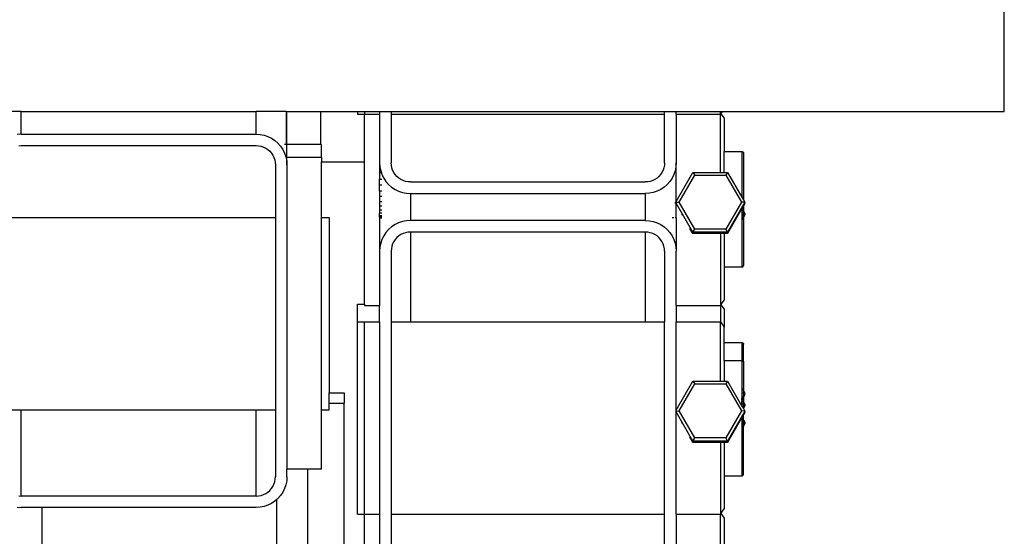
# Model space of a CAD drawing. Units: millimetres. Extents: x -3813 to 44167, y 13855 to 49910.
# Drawn here: x 41124 to 43681, y 23025 to 24366 of the extents above; entities that cross this region are included whole.
import ezdxf

# ---------------------------------------------------------------- set-up
doc = ezdxf.new("R2010")
doc.units = ezdxf.units.MM
doc.layers.add('Edges', color=7, linetype='Continuous')

# ---------------------------------------------------------------- blocks, each defined once
blk = doc.blocks.new('genie scissor lift fr')
at = {"layer": 'Edges'}
for p, q in [((3546.8, -941.9), (3546.8, -91.9)), ((994, -941.9), (914.6, -941.9)), ((994, -1000.9), (994, -941.9)), ((994, -941.9), (1604, -941.9)), ((1604, -1000.9), (1604, -941.9)), ((1682, -941.9), (1604, -941.9)), ((1682, -941.9), (1684, -941.9)), ((1682, -941.9), (1682, -1027.6)), ((1684, -1027.6), (1684, -941.9)), ((1684, -941.9), (1772, -941.9)), ((1772, -941.9), (1867, -941.9)), ((1772, -1027.6), (1772, -941.9)), ((1867, -941.9), (1867, -949.3)), ((1867, -941.9), (1885.5, -941.9)), ((1885.5, -941.9), (1885.5, -949.2)), ((1885.5, -941.9), (1924.6, -941.9)), ((1924.6, -941.9), (1924.6, -949.2)), ((1924.6, -941.9), (1954.6, -941.9)), ((1954.6, -941.9), (1954.6, -949.2)), ((1954.6, -941.9), (2664.6, -941.9)), ((2664.6, -949.2), (2664.6, -941.9)), ((2664.6, -941.9), (2694.6, -941.9)), ((2694.6, -949.2), (2694.6, -941.9)), ((2694.6, -941.9), (2809.6, -941.9)), ((2809.6, -949.2), (2809.6, -941.9)), ((2809.6, -941.9), (2815.1, -941.9)), ((2810.7, -947.8), (2815.1, -941.9)), ((2815.1, -941.9), (3546.8, -941.9)), ((1867, -949.3), (1885.5, -949.3)), ((1885.5, -949.2), (1924.6, -949.2)), ((1885.5, -949.3), (1924.6, -949.3)), ((1885.5, -1073), (1885.5, -949.3)), ((1924.6, -949.2), (1924.6, -949.3)), ((1924.6, -949.3), (1924.6, -1075.2)), ((1954.6, -949.2), (2664.6, -949.2)), ((1954.6, -949.2), (1954.6, -949.3)), ((1954.6, -949.3), (2664.6, -949.3)), ((1954.6, -949.3), (1954.6, -1075.2)), ((2664.6, -949.2), (2664.6, -949.3)), ((2664.6, -1075.2), (2664.6, -949.3)), ((2694.6, -949.2), (2809.6, -949.2)), ((2694.6, -949.2), (2694.6, -1075.2)), ((2809.6, -949.2), (2810.7, -947.8)), ((2809.6, -1100.1), (2809.6, -949.2)), ((2810.7, -947.8), (2819.6, -959.8)), ((2819.6, -959.8), (2819.6, -1046.2)), ((994, -1000.9), (983.6, -1001.5)), ((994, -1000.9), (1604, -1000.9)), ((1604, -1000.9), (1614.5, -1001.5)), ((1614.5, -1001.5), (1624.7, -1003.6)), ((1624.7, -1003.6), (1634.6, -1006.9)), ((1634.6, -1006.9), (1644, -1011.6)), ((1644, -1011.6), (1652.7, -1017.4)), ((1652.7, -1017.4), (1660.6, -1024.3)), ((987.5, -1031.3), (994, -1030.8)), ((994, -1030.8), (1604, -1030.8)), ((1604, -1030.8), (1610.5, -1031.3)), ((1610.5, -1031.3), (1617, -1032.5)), ((1617, -1032.5), (1623.2, -1034.6)), ((1623.2, -1034.6), (1629, -1037.5)), ((1629, -1037.5), (1634.5, -1041.2)), ((1634.5, -1041.2), (1639.4, -1045.5)), ((1639.4, -1045.5), (1643.7, -1050.4)), ((1660.6, -1024.3), (1667.5, -1032.1)), ((1667.5, -1032.1), (1673.3, -1040.8)), ((1673.3, -1040.8), (1677.9, -1050.2)), ((1682, -1027.6), (1677.9, -1027.6)), ((1683.3, -1027.6), (1682, -1027.6)), ((1684, -1061.2), (1684, -1027.6)), ((1772, -1027.6), (1684, -1027.6)), ((1774, -1027.6), (1772, -1027.6)), ((1774, -1061.2), (1774, -1027.6)), ((2819.6, -1046.2), (2865.6, -1046.2)), ((2819.6, -1100.1), (2819.6, -1046.2)), ((2865.6, -1046.2), (2866.1, -1046.3)), ((2865.6, -1046.2), (2865.6, -1164.6)), ((2866.1, -1046.3), (2866.6, -1046.4)), ((2866.6, -1046.4), (2867.1, -1046.6)), ((2867.1, -1046.6), (2867.5, -1046.8)), ((2867.5, -1046.8), (2868, -1047.1)), ((2868, -1047.1), (2868.3, -1047.5)), ((2868.3, -1047.5), (2868.7, -1047.9)), ((2868.7, -1047.9), (2869, -1048.3)), ((1643.7, -1050.4), (1647.3, -1055.8)), ((1647.3, -1055.8), (1650.2, -1061.7)), ((1650.2, -1061.7), (1652.3, -1067.9)), ((1652.3, -1067.9), (1653.6, -1074.3)), ((1677.9, -1050.2), (1681.3, -1060.1)), ((1681.3, -1060.1), (1683.3, -1070.4)), ((1683.3, -1070.4), (1684, -1080.8)), ((1774, -1061.2), (1684, -1061.2)), ((1684, -1080.8), (1684, -1061.2)), ((1774, -1061.2), (1774, -1073)), ((1774, -1073), (1885.5, -1073)), ((1774, -1217.1), (1774, -1073)), ((1885.5, -1442.1), (1885.5, -1073)), ((2869, -1048.3), (2869.2, -1048.7)), ((2869.2, -1048.7), (2869.4, -1049.2)), ((2869.4, -1049.2), (2869.5, -1049.7)), ((2869.5, -1049.7), (2869.6, -1050.2)), ((2869.6, -1050.2), (2869.6, -1171.6)), ((1653.6, -1074.3), (1654, -1080.8)), ((1654, -1080.8), (1654, -1217.1)), ((1684, -1080.8), (1684, -1870.4)), ((1924.6, -1075.2), (1925.3, -1085.6)), ((1924.6, -1075.2), (1924.6, -1085.6)), ((1924.6, -1085.6), (1925.3, -1085.6)), ((1924.6, -1085.6), (1924.6, -1101.7)), ((1925.3, -1085.6), (1927.4, -1095.8)), ((1925.3, -1085.6), (1925.3, -1085.6)), ((1927.4, -1095.8), (1929.3, -1101.7)), ((1955.1, -1081.7), (1954.6, -1075.2)), ((1956.3, -1088.1), (1955.1, -1081.7)), ((1958.4, -1094.3), (1956.3, -1088.1)), ((1961.3, -1100.1), (1958.4, -1094.3)), ((2660.8, -1094.3), (2657.9, -1100.1)), ((2662.9, -1088.1), (2660.8, -1094.3)), ((2664.2, -1081.7), (2662.9, -1088.1)), ((2664.6, -1075.2), (2664.2, -1081.7)), ((2691.9, -1095.8), (2688.5, -1105.7)), ((2693.9, -1085.6), (2691.9, -1095.8)), ((2694.6, -1075.2), (2693.9, -1085.6)), ((2694.6, -1175.5), (2694.6, -1075.2)), ((1929.3, -1101.7), (1924.6, -1101.7)), ((1924.6, -1101.7), (1924.6, -1118.1)), ((1924.6, -1118.1), (1930.7, -1118.1)), ((1924.6, -1133.7), (1924.6, -1118.1)), ((1929.3, -1101.7), (1930.7, -1105.7)), ((1930.7, -1105.7), (1935.3, -1115.1)), ((1935.3, -1115.1), (1941.2, -1123.8)), ((1941.2, -1123.8), (1948.1, -1131.6)), ((1965, -1105.6), (1961.3, -1100.1)), ((1969.3, -1110.5), (1965, -1105.6)), ((1974.2, -1114.8), (1969.3, -1110.5)), ((1979.6, -1118.4), (1974.2, -1114.8)), ((1985.5, -1121.3), (1979.6, -1118.4)), ((1991.7, -1123.4), (1985.5, -1121.3)), ((1998.1, -1124.6), (1991.7, -1123.4)), ((2004.6, -1125.1), (1998.1, -1124.6)), ((2621.2, -1124.6), (2614.6, -1125.1)), ((2627.6, -1123.4), (2621.2, -1124.6)), ((2633.8, -1121.3), (2627.6, -1123.4)), ((2639.6, -1118.4), (2633.8, -1121.3)), ((2645.1, -1114.8), (2639.6, -1118.4)), ((2650, -1110.5), (2645.1, -1114.8)), ((2654.3, -1105.6), (2650, -1110.5)), ((2657.9, -1100.1), (2654.3, -1105.6)), ((2678.1, -1123.8), (2671.2, -1131.6)), ((2683.9, -1115.1), (2678.1, -1123.8)), ((2688.5, -1105.7), (2683.9, -1115.1)), ((2694.6, -1175.5), (2738.3, -1100.1)), ((2702.3, -1177.5), (2742.8, -1107.5)), ((2738.3, -1100.1), (2742.8, -1107.5)), ((2738.3, -1100.1), (2809.6, -1100.1)), ((2742.8, -1107.5), (2823.8, -1107.5)), ((2809.6, -1100.1), (2819.6, -1100.1)), ((2819.6, -1100.1), (2828.3, -1100.1)), ((2828.3, -1100.1), (2823.8, -1107.5)), ((2823.8, -1107.5), (2864.3, -1177.5)), ((2828.3, -1100.1), (2865.6, -1164.6)), ((1930.7, -1133.7), (1924.6, -1133.7)), ((1924.6, -1149), (1924.6, -1133.7)), ((1930.7, -1149), (1924.6, -1149)), ((1924.6, -1149), (1924.6, -1163)), ((1948.1, -1131.6), (1955.9, -1138.5)), ((1955.9, -1138.5), (1964.6, -1144.3)), ((1964.6, -1144.3), (1974, -1148.9)), ((1974, -1148.9), (1983.9, -1152.3)), ((2004.6, -1125.1), (2614.6, -1125.1)), ((2645.2, -1148.9), (2635.3, -1152.3)), ((2654.6, -1144.3), (2645.2, -1148.9)), ((2663.3, -1138.5), (2654.6, -1144.3)), ((2671.2, -1131.6), (2663.3, -1138.5)), ((1930.7, -1163), (1924.6, -1163)), ((1924.6, -1163), (1924.6, -1176.1)), ((1983.9, -1152.3), (1994.2, -1154.3)), ((1994.2, -1154.3), (2004.6, -1155)), ((2004.6, -1155), (2614.6, -1155)), ((2004.6, -1155), (2004.6, -1224.9)), ((2625.1, -1154.3), (2614.6, -1155)), ((2614.6, -1155), (2614.6, -1224.9)), ((2635.3, -1152.3), (2625.1, -1154.3)), ((2693.3, -1177.8), (2694.6, -1175.5)), ((2694.6, -1175.5), (2694.6, -1177.8)), ((2865.6, -1164.6), (2869.6, -1171.6)), ((2869.6, -1171.6), (2873.3, -1177.8)), ((1924.6, -1176.1), (1930.7, -1176.1)), ((1924.6, -1176.1), (1924.6, -1187.5)), ((1930.7, -1187.5), (1924.6, -1187.5)), ((1924.6, -1187.5), (1924.6, -1197.6)), ((1924.6, -1197.6), (1930.7, -1197.6)), ((1924.6, -1197.6), (1924.6, -1205.7)), ((2693.3, -1180.6), (2693.3, -1177.8)), ((2693.3, -1177.8), (2694.6, -1177.8)), ((2694.6, -1180.2), (2693.3, -1177.8)), ((2694.6, -1177.8), (2702.3, -1177.5)), ((2694.6, -1180.2), (2694.6, -1177.8)), ((2738.3, -1255.6), (2694.6, -1180.2)), ((2694.6, -1183), (2694.6, -1180.2)), ((2694.6, -1218.4), (2694.6, -1183)), ((2742.8, -1247.5), (2702.3, -1177.5)), ((2864.3, -1177.5), (2823.8, -1247.5)), ((2873.3, -1177.8), (2828.3, -1255.6)), ((2865.6, -1194.3), (2828.3, -1258.9)), ((2873.3, -1177.8), (2864.3, -1177.5)), ((2865.9, -1193.8), (2865.6, -1194.3)), ((2865.6, -1197.2), (2865.6, -1194.3)), ((2865.6, -1197.2), (2866.6, -1199)), ((2865.6, -1197.2), (2865.6, -1206.1)), ((2869.6, -1187.4), (2865.9, -1193.8)), ((2865.9, -1193.8), (2866.6, -1195)), ((2867.1, -1195.8), (2867.5, -1196.6)), ((2867.1, -1199.8), (2867.5, -1200.6)), ((2868, -1197.3), (2869.6, -1200.2)), ((2868, -1201.3), (2869.6, -1204.2)), ((2873.3, -1181.1), (2869.6, -1187.4)), ((2869.6, -1187.4), (2869.6, -1200.2)), ((2869.6, -1200.2), (2873.3, -1206.5)), ((2869.6, -1200.2), (2869.6, -1204.2)), ((2873.3, -1181.1), (2873.3, -1177.8)), ((944, -1217.1), (1654, -1217.1)), ((1654, -1217.1), (1654, -1716.6)), ((1774, -1217.1), (1793.7, -1217.1)), ((1774, -1716.6), (1774, -1217.1)), ((1793.7, -1217.1), (1793.7, -1672.2)), ((1930.7, -1205.7), (1924.6, -1205.7)), ((1924.6, -1212), (1924.6, -1205.7)), ((1924.6, -1212), (1930.7, -1212)), ((1924.6, -1216.2), (1924.6, -1212)), ((1930.7, -1216.2), (1924.6, -1216.2)), ((1924.6, -1216.2), (1924.6, -1218.4)), ((1924.6, -1218.4), (1930.7, -1218.4)), ((1924.6, -1218.4), (1924.6, -1304.8)), ((1994.2, -1225.6), (1983.9, -1227.7)), ((2004.6, -1224.9), (1994.2, -1225.6)), ((2614.6, -1224.9), (2004.6, -1224.9)), ((2614.6, -1224.9), (2625.1, -1225.6)), ((2625.1, -1225.6), (2635.3, -1227.6)), ((2688.5, -1218.4), (2683.9, -1218.4)), ((2694.6, -1218.4), (2691.9, -1218.4)), ((2694.6, -1218.4), (2694.6, -1304.6)), ((2709.9, -1209.9), (2709.3, -1208.5)), ((2710.8, -1211.1), (2709.9, -1209.9)), ((2866.6, -1206.1), (2865.6, -1206.1)), ((2865.6, -1206.1), (2865.6, -1210.8)), ((2866.6, -1210.8), (2865.6, -1210.8)), ((2865.6, -1210.8), (2865.6, -1219.7)), ((2866.6, -1218), (2865.6, -1219.7)), ((2865.6, -1219.7), (2865.6, -1223.7)), ((2866.6, -1222), (2865.6, -1223.7)), ((2865.6, -1223.7), (2865.6, -1345.6)), ((2867.5, -1206.2), (2867.1, -1206.2)), ((2867.5, -1210.7), (2867.1, -1210.8)), ((2867.5, -1216.4), (2867.1, -1217.2)), ((2867.5, -1220.4), (2867.1, -1221.1)), ((2869.6, -1206.3), (2868, -1206.2)), ((2869.6, -1210.6), (2868, -1210.7)), ((2869.6, -1212.8), (2868, -1215.7)), ((2869.6, -1216.8), (2868, -1219.6)), ((2869.6, -1204.2), (2870.9, -1206.4)), ((2869.6, -1206.3), (2869.6, -1204.2)), ((2870.9, -1206.4), (2869.6, -1206.3)), ((2869.6, -1206.3), (2869.6, -1210.6)), ((2873.3, -1210.5), (2869.6, -1216.8)), ((2870.9, -1210.6), (2869.6, -1210.6)), ((2870.9, -1210.6), (2869.6, -1212.8)), ((2869.6, -1210.6), (2869.6, -1212.8)), ((2869.6, -1212.8), (2869.6, -1216.8)), ((2869.6, -1216.8), (2869.6, -1341.6)), ((2873.3, -1206.5), (2870.9, -1206.4)), ((2870.9, -1206.4), (2872.1, -1208.5)), ((2872.1, -1208.5), (2870.9, -1210.6)), ((2873.3, -1210.5), (2870.9, -1210.6)), ((2873.3, -1206.5), (2872.1, -1208.5)), ((2872.1, -1208.5), (2873.3, -1210.5)), ((2873.3, -1206.5), (2873.3, -1210.5)), ((1948.1, -1248.3), (1941.2, -1256.2)), ((1955.9, -1241.4), (1948.1, -1248.3)), ((1964.6, -1235.6), (1955.9, -1241.4)), ((1974, -1231), (1964.6, -1235.6)), ((1983.9, -1227.7), (1974, -1231)), ((2635.3, -1227.6), (2645.2, -1231)), ((2645.2, -1231), (2654.6, -1235.6)), ((2654.6, -1235.6), (2663.3, -1241.4)), ((2663.3, -1241.4), (2671.1, -1248.3)), ((2671.1, -1248.3), (2678, -1256.1)), ((2738.3, -1258.9), (2730.6, -1245.7)), ((2738.3, -1255.6), (2742.8, -1247.5)), ((2823.8, -1247.5), (2742.8, -1247.5)), ((2828.3, -1255.6), (2823.8, -1247.5)), ((1930.7, -1274.2), (1927.4, -1284.1)), ((1935.3, -1264.8), (1930.7, -1274.2)), ((1941.2, -1256.2), (1935.3, -1264.8)), ((1965, -1274.4), (1961.3, -1279.8)), ((1969.3, -1269.5), (1965, -1274.4)), ((1974.2, -1265.2), (1969.3, -1269.5)), ((1979.6, -1261.6), (1974.2, -1265.2)), ((1985.5, -1258.7), (1979.6, -1261.6)), ((1991.7, -1256.6), (1985.5, -1258.7)), ((1998.1, -1255.3), (1991.7, -1256.6)), ((2004.6, -1254.9), (1998.1, -1255.3)), ((2004.6, -1254.9), (2004.6, -1488.1)), ((2614.6, -1254.9), (2004.6, -1254.9)), ((2614.6, -1254.9), (2614.6, -1488.1)), ((2621.2, -1255.3), (2614.6, -1254.9)), ((2627.6, -1256.6), (2621.2, -1255.3)), ((2633.8, -1258.7), (2627.6, -1256.6)), ((2639.6, -1261.6), (2633.8, -1258.7)), ((2645.1, -1265.2), (2639.6, -1261.6)), ((2650, -1269.5), (2645.1, -1265.2)), ((2654.3, -1274.4), (2650, -1269.5)), ((2657.9, -1279.8), (2654.3, -1274.4)), ((2678, -1256.1), (2683.9, -1264.8)), ((2683.9, -1264.8), (2688.5, -1274.1)), ((2688.5, -1274.1), (2691.9, -1284)), ((2738.3, -1258.9), (2738.3, -1255.6)), ((2738.3, -1258.9), (2740.3, -1255.6)), ((2740.3, -1255.6), (2738.3, -1255.6)), ((2809.6, -1258.9), (2738.3, -1258.9)), ((2809.6, -1255.6), (2740.3, -1255.6)), ((2809.6, -1255.6), (2809.6, -1258.9)), ((2819.6, -1255.6), (2809.6, -1255.6)), ((2819.6, -1258.9), (2809.6, -1258.9)), ((2809.6, -1258.9), (2809.6, -1445.3)), ((2819.6, -1255.6), (2819.6, -1258.9)), ((2826.2, -1255.6), (2819.6, -1255.6)), ((2828.3, -1258.9), (2819.6, -1258.9)), ((2819.6, -1258.9), (2819.6, -1345.6)), ((2828.3, -1258.9), (2826.2, -1255.6)), ((2828.3, -1255.6), (2826.2, -1255.6)), ((2828.3, -1258.9), (2828.3, -1255.6)), ((1925.3, -1294.3), (1924.6, -1304.8)), ((1927.4, -1284.1), (1925.3, -1294.3)), ((1955.1, -1298.3), (1954.6, -1304.8)), ((1956.3, -1291.9), (1955.1, -1298.3)), ((1958.4, -1285.7), (1956.3, -1291.9)), ((1961.3, -1279.8), (1958.4, -1285.7)), ((2660.8, -1285.7), (2657.9, -1279.8)), ((2662.9, -1291.9), (2660.8, -1285.7)), ((2664.2, -1298.3), (2662.9, -1291.9)), ((2664.6, -1304.8), (2664.2, -1298.3)), ((2691.9, -1284), (2693.9, -1294.2)), ((2693.9, -1294.2), (2694.6, -1304.6)), ((1924.6, -1304.8), (1924.6, -1445.3)), ((1954.6, -1304.8), (1954.6, -1488.1)), ((2664.6, -1304.8), (2664.6, -1488.1)), ((2694.6, -1445.3), (2694.6, -1304.6)), ((2819.6, -1345.6), (2865.6, -1345.6)), ((2819.6, -1345.6), (2819.6, -1431.9)), ((2865.6, -1345.6), (2866.1, -1345.5)), ((2866.1, -1345.5), (2866.6, -1345.3)), ((2866.6, -1345.3), (2867.1, -1345.1)), ((2867.1, -1345.1), (2867.5, -1344.9)), ((2867.5, -1344.9), (2868, -1344.6)), ((2868, -1344.6), (2868.3, -1344.3)), ((2868.3, -1344.3), (2868.7, -1343.9)), ((2868.7, -1343.9), (2869, -1343.5)), ((2869, -1343.5), (2869.2, -1343)), ((2869.2, -1343), (2869.4, -1342.6)), ((2869.4, -1342.6), (2869.5, -1342.1)), ((2869.5, -1342.1), (2869.6, -1341.6)), ((1867, -1442.1), (1885.5, -1442.1)), ((1867, -1488.2), (1867, -1442.1)), ((1885.5, -1442.1), (1885.5, -1445.3)), ((1885.5, -1445.3), (1924.6, -1445.3)), ((1924.6, -1488.1), (1924.6, -1445.3)), ((2694.6, -1445.3), (2809.6, -1445.3)), ((2694.6, -1445.3), (2694.6, -1488.1)), ((2809.6, -1445.3), (2810.8, -1443.7)), ((2809.6, -1445.3), (2809.6, -1488.1)), ((2810.8, -1443.7), (2819.6, -1431.9)), ((2810.8, -1443.7), (2819.6, -1455.5)), ((2819.6, -1455.5), (2819.6, -1501.6)), ((1867, -1488.2), (1885.5, -1488.2)), ((1867, -1987.2), (1867, -1488.2)), ((1885.5, -1488.1), (1924.6, -1488.1)), ((1885.5, -1488.1), (1885.5, -1488.2)), ((1885.5, -1987.1), (1885.5, -1488.2)), ((1924.6, -1488.1), (1924.6, -1987.1)), ((1954.6, -1488.1), (2004.6, -1488.1)), ((1954.6, -1488.1), (1954.6, -1987.1)), ((2004.6, -1488.1), (2614.6, -1488.1)), ((2614.6, -1488.1), (2664.6, -1488.1)), ((2664.6, -1987.1), (2664.6, -1488.1)), ((2694.6, -1488.1), (2809.6, -1488.1)), ((2694.6, -1717.2), (2694.6, -1488.1)), ((2809.6, -1488.1), (2819.6, -1501.6)), ((2809.6, -1641.8), (2809.6, -1488.1)), ((2819.6, -1541.9), (2819.6, -1501.6)), ((2819.6, -1541.9), (2865.6, -1541.9)), ((2819.6, -1587.9), (2819.6, -1541.9)), ((2865.6, -1541.9), (2866.1, -1541.9)), ((2865.6, -1541.9), (2865.6, -1587.9)), ((2866.1, -1541.9), (2866.6, -1542.1)), ((2866.6, -1542.1), (2867.1, -1542.3)), ((2867.1, -1542.3), (2867.5, -1542.5)), ((2867.5, -1542.5), (2868, -1542.8)), ((2868, -1542.8), (2868.3, -1543.2)), ((2868.3, -1543.2), (2868.7, -1543.5)), ((2868.7, -1543.5), (2869, -1543.9)), ((2869, -1543.9), (2869.2, -1544.4)), ((2869.2, -1544.4), (2869.4, -1544.9)), ((2869.4, -1544.9), (2869.5, -1545.4)), ((2869.5, -1545.4), (2869.6, -1545.9)), ((2869.6, -1591.9), (2869.6, -1545.9)), ((2819.6, -1587.9), (2865.6, -1587.9)), ((2819.6, -1587.9), (2819.6, -1641.8)), ((2865.6, -1587.9), (2866.1, -1588)), ((2865.6, -1587.9), (2865.6, -1660.3)), ((2866.1, -1588), (2866.6, -1588.1)), ((2866.6, -1588.1), (2867.1, -1588.3)), ((2867.1, -1588.3), (2867.5, -1588.6)), ((2867.5, -1588.6), (2868, -1588.9)), ((2868, -1588.9), (2868.3, -1589.2)), ((2868.3, -1589.2), (2868.7, -1589.6)), ((2868.7, -1589.6), (2869, -1590)), ((2869, -1590), (2869.2, -1590.4)), ((2869.2, -1590.4), (2869.4, -1590.9)), ((2869.4, -1590.9), (2869.5, -1591.4)), ((2869.5, -1591.4), (2869.6, -1591.9)), ((2869.6, -1591.9), (2869.6, -1667.2)), ((2694.6, -1717.2), (2738.3, -1641.8)), ((2702.3, -1719.2), (2742.8, -1649.2)), ((2738.3, -1641.8), (2742.8, -1649.2)), ((2738.3, -1641.8), (2809.6, -1641.8)), ((2742.8, -1649.2), (2823.8, -1649.2)), ((2809.6, -1641.8), (2819.6, -1641.8)), ((2819.6, -1641.8), (2828.3, -1641.8)), ((2828.3, -1641.8), (2823.8, -1649.2)), ((2823.8, -1649.2), (2864.3, -1719.2)), ((2828.3, -1641.8), (2865.6, -1706.4)), ((2865.6, -1660.3), (2866.6, -1662)), ((2865.6, -1660.3), (2865.6, -1673.2)), ((1793.7, -1672.2), (1832.4, -1672.2)), ((1793.7, -1698.9), (1793.7, -1672.2)), ((1832.4, -1672.2), (1832.4, -1698.9)), ((2866.6, -1673.2), (2865.6, -1673.2)), ((2865.6, -1673.2), (2865.6, -1686.7)), ((2866.6, -1685), (2865.6, -1686.7)), ((2865.6, -1689), (2865.6, -1686.7)), ((2867.1, -1662.9), (2867.5, -1663.6)), ((2867.5, -1673.3), (2867.1, -1673.3)), ((2867.5, -1683.4), (2867.1, -1684.2)), ((2867.5, -1686.7), (2867.1, -1687.5)), ((2868, -1664.3), (2869.6, -1667.2)), ((2869.6, -1673.4), (2868, -1673.3)), ((2869.6, -1679.8), (2868, -1682.7)), ((2869.6, -1683.1), (2868, -1686)), ((2869.6, -1667.2), (2873.3, -1673.5)), ((2869.6, -1667.2), (2869.6, -1673.4)), ((2873.3, -1673.5), (2869.6, -1673.4)), ((2869.6, -1673.4), (2869.6, -1679.8)), ((2873.3, -1676.8), (2869.6, -1683.1)), ((2871.3, -1676.9), (2869.6, -1679.8)), ((2869.6, -1679.8), (2869.6, -1683.1)), ((2869.6, -1683.1), (2869.6, -1695.9)), ((2872.3, -1675.2), (2871.3, -1676.9)), ((2873.3, -1676.8), (2871.3, -1676.9)), ((2873.3, -1673.5), (2872.3, -1675.2)), ((2872.3, -1675.2), (2873.3, -1676.8)), ((2873.3, -1676.8), (2873.3, -1673.5)), ((1793.7, -1698.9), (1832.4, -1698.9)), ((1793.7, -1716.6), (1793.7, -1698.9)), ((1832.4, -2154.9), (1832.4, -1698.9)), ((2865.6, -1689), (2865.9, -1689.5)), ((2865.6, -1690), (2865.6, -1689)), ((2865.9, -1689.5), (2865.6, -1690)), ((2865.6, -1690), (2865.6, -1692.9)), ((2865.6, -1692.9), (2866.6, -1694.6)), ((2865.6, -1701.8), (2865.6, -1692.9)), ((2866.6, -1701.8), (2865.6, -1701.8)), ((2865.6, -1706.4), (2865.6, -1701.8)), ((2865.6, -1706.4), (2865.7, -1706.5)), ((2866.6, -1706.5), (2865.7, -1706.5)), ((2865.7, -1706.5), (2868.2, -1710.9)), ((2866.6, -1688.3), (2865.9, -1689.5)), ((2865.9, -1689.5), (2866.6, -1690.7)), ((2867.1, -1691.5), (2867.5, -1692.3)), ((2867.1, -1695.5), (2867.5, -1696.2)), ((2867.5, -1701.9), (2867.1, -1701.8)), ((2867.5, -1706.4), (2867.1, -1706.4)), ((2868, -1693), (2869.6, -1695.9)), ((2868, -1696.9), (2869.6, -1699.8)), ((2869.6, -1702), (2868, -1701.9)), ((2869.6, -1706.3), (2868, -1706.4)), ((2869.6, -1708.5), (2868.2, -1710.9)), ((2868.2, -1710.9), (2869.4, -1712.9)), ((2869.6, -1712.4), (2869.4, -1712.9)), ((2869.4, -1712.9), (2869.6, -1713.3)), ((2869.6, -1695.9), (2873.3, -1702.2)), ((2869.6, -1695.9), (2869.6, -1699.8)), ((2869.6, -1699.8), (2870.9, -1702)), ((2869.6, -1699.8), (2869.6, -1702)), ((2870.9, -1702), (2869.6, -1702)), ((2869.6, -1702), (2869.6, -1706.3)), ((2873.3, -1706.1), (2869.6, -1712.4)), ((2870.9, -1706.3), (2869.6, -1706.3)), ((2870.9, -1706.3), (2869.6, -1708.5)), ((2869.6, -1706.3), (2869.6, -1708.5)), ((2869.6, -1712.4), (2869.6, -1708.5)), ((2869.6, -1712.4), (2869.6, -1713.3)), ((2873.3, -1702.2), (2870.9, -1702)), ((2870.9, -1702), (2872.1, -1704.2)), ((2872.1, -1704.2), (2870.9, -1706.3)), ((2873.3, -1706.1), (2870.9, -1706.3)), ((2873.3, -1702.2), (2872.1, -1704.2)), ((2872.1, -1704.2), (2873.3, -1706.1)), ((2873.3, -1702.2), (2873.3, -1706.1)), ((944, -1716.6), (994, -1716.6)), ((994, -1940), (994, -1716.6)), ((994, -1716.6), (1604, -1716.6)), ((1604, -1940), (1604, -1716.6)), ((1604, -1716.6), (1654, -1716.6)), ((1654, -1716.6), (1654, -1890.1)), ((1774, -1716.6), (1793.7, -1716.6)), ((1774, -1870.4), (1774, -1716.6)), ((2694.6, -1719.5), (2694.6, -1717.2)), ((2694.6, -1719.5), (2702.3, -1719.2)), ((2694.6, -1721.9), (2694.6, -1719.5)), ((2738.3, -1797.3), (2694.6, -1721.9)), ((2694.6, -1724.7), (2694.6, -1721.9)), ((2694.6, -1987.1), (2694.6, -1724.7)), ((2742.8, -1789.2), (2702.3, -1719.2)), ((2864.3, -1719.2), (2823.8, -1789.2)), ((2873.3, -1719.6), (2828.3, -1797.3)), ((2865.6, -1736.1), (2828.3, -1800.7)), ((2873.3, -1719.6), (2864.3, -1719.2)), ((2865.9, -1735.5), (2865.6, -1736.1)), ((2865.6, -1739), (2865.6, -1736.1)), ((2869.6, -1729.1), (2865.9, -1735.5)), ((2865.9, -1735.5), (2866.6, -1736.7)), ((2867.1, -1737.5), (2867.5, -1738.3)), ((2869.6, -1713.3), (2873.3, -1719.6)), ((2873.3, -1722.9), (2869.6, -1729.1)), ((2869.6, -1741.9), (2869.6, -1729.1)), ((2873.3, -1722.9), (2873.3, -1719.6)), ((2709.9, -1751.7), (2709.3, -1750.3)), ((2710.8, -1752.9), (2709.9, -1751.7)), ((2865.6, -1739), (2866.6, -1740.7)), ((2865.6, -1739), (2865.6, -1747.8)), ((2866.6, -1747.9), (2865.6, -1747.8)), ((2865.6, -1747.8), (2865.6, -1752.6)), ((2866.6, -1752.5), (2865.6, -1752.6)), ((2865.6, -1752.6), (2865.6, -1761.4)), ((2866.6, -1759.7), (2865.6, -1761.4)), ((2865.6, -1761.4), (2865.6, -1765.4)), ((2866.6, -1763.7), (2865.6, -1765.4)), ((2867.1, -1741.5), (2867.5, -1742.3)), ((2867.5, -1747.9), (2867.1, -1747.9)), ((2867.5, -1752.5), (2867.1, -1752.5)), ((2867.5, -1758.1), (2867.1, -1758.9)), ((2867.5, -1762.1), (2867.1, -1762.9)), ((2868, -1739), (2869.6, -1741.9)), ((2868, -1743), (2869.6, -1745.9)), ((2869.6, -1748), (2868, -1747.9)), ((2869.6, -1752.4), (2868, -1752.4)), ((2869.6, -1754.5), (2868, -1757.4)), ((2869.6, -1758.5), (2868, -1761.4)), ((2869.6, -1741.9), (2873.3, -1748.2)), ((2869.6, -1741.9), (2869.6, -1745.9)), ((2869.6, -1745.9), (2870.9, -1748.1)), ((2869.6, -1748), (2869.6, -1745.9)), ((2870.9, -1748.1), (2869.6, -1748)), ((2869.6, -1752.4), (2869.6, -1748)), ((2873.3, -1752.2), (2869.6, -1758.5)), ((2870.9, -1752.3), (2869.6, -1752.4)), ((2870.9, -1752.3), (2869.6, -1754.5)), ((2869.6, -1754.5), (2869.6, -1752.4)), ((2869.6, -1758.5), (2869.6, -1754.5)), ((2869.6, -1837.2), (2869.6, -1758.5)), ((2873.3, -1748.2), (2870.9, -1748.1)), ((2870.9, -1748.1), (2872.1, -1750.2)), ((2872.1, -1750.2), (2870.9, -1752.3)), ((2873.3, -1752.2), (2870.9, -1752.3)), ((2873.3, -1748.2), (2872.1, -1750.2)), ((2872.1, -1750.2), (2873.3, -1752.2)), ((2873.3, -1748.2), (2873.3, -1752.2)), ((2738.3, -1800.7), (2730.6, -1787.4)), ((2738.3, -1797.3), (2742.8, -1789.2)), ((2823.8, -1789.2), (2742.8, -1789.2)), ((2828.3, -1797.3), (2823.8, -1789.2)), ((2865.6, -1765.4), (2865.6, -1841.2)), ((2738.3, -1800.7), (2738.3, -1797.3)), ((2738.3, -1800.7), (2740.3, -1797.3)), ((2740.3, -1797.3), (2738.3, -1797.3)), ((2809.6, -1800.7), (2738.3, -1800.7)), ((2809.6, -1797.3), (2740.3, -1797.3)), ((2809.6, -1797.3), (2809.6, -1800.7)), ((2819.6, -1797.3), (2809.6, -1797.3)), ((2819.6, -1800.7), (2809.6, -1800.7)), ((2809.6, -1800.7), (2809.6, -1987.1)), ((2819.6, -1797.3), (2819.6, -1800.7)), ((2826.2, -1797.3), (2819.6, -1797.3)), ((2828.3, -1800.7), (2819.6, -1800.7)), ((2819.6, -1800.7), (2819.6, -1887.3)), ((2828.3, -1800.7), (2826.2, -1797.3)), ((2828.3, -1797.3), (2826.2, -1797.3)), ((2828.3, -1800.7), (2828.3, -1797.3)), ((2867.1, -1840.8), (2867.5, -1840.6)), ((2868, -1840.3), (2868.3, -1839.9)), ((2868.3, -1839.9), (2868.7, -1839.6)), ((2868.7, -1839.6), (2869, -1839.2)), ((2869, -1839.2), (2869.2, -1838.7)), ((2869.2, -1838.7), (2869.4, -1838.2)), ((2869.4, -1838.2), (2869.5, -1837.7)), ((2869.5, -1837.7), (2869.6, -1837.2)), ((2869.6, -1883.3), (2869.6, -1837.2)), ((2865.6, -1841.2), (2866.1, -1841.2)), ((2865.6, -1841.2), (2865.6, -1887.3)), ((2866.1, -1841.2), (2866.6, -1841)), ((1653.6, -1896.6), (1654, -1890.1)), ((1684, -1890.1), (1683.3, -1900.5)), ((1684, -1870.5), (1684, -1870.4)), ((1738.1, -1870.4), (1684, -1870.4)), ((1738.1, -1870.5), (1684, -1870.5)), ((1684, -1890.1), (1684, -1870.5)), ((1774, -1870.4), (1738.1, -1870.4)), ((1738.1, -1870.5), (1738.1, -1870.4)), ((1774, -1870.5), (1738.1, -1870.5)), ((1738.1, -2081.9), (1738.1, -1870.5)), ((1774, -1870.4), (1774, -1870.5)), ((2819.6, -1887.3), (2865.6, -1887.3)), ((2819.6, -1887.3), (2819.6, -1973.6)), ((2865.6, -1887.3), (2866.1, -1887.2)), ((2866.1, -1887.2), (2866.6, -1887.1)), ((2866.6, -1887.1), (2867.1, -1886.9)), ((2867.1, -1886.9), (2867.5, -1886.6)), ((2867.5, -1886.6), (2868, -1886.3)), ((2868, -1886.3), (2868.3, -1886)), ((2868.3, -1886), (2868.7, -1885.6)), ((2868.7, -1885.6), (2869, -1885.2)), ((2869, -1885.2), (2869.2, -1884.8)), ((2869.2, -1884.8), (2869.4, -1884.3)), ((2869.4, -1884.3), (2869.5, -1883.8)), ((2869.5, -1883.8), (2869.6, -1883.3)), ((1643.7, -1920.5), (1647.3, -1915.1)), ((1647.3, -1915.1), (1650.2, -1909.2)), ((1650.2, -1909.2), (1652.3, -1903)), ((1652.3, -1903), (1653.6, -1896.6)), ((1681.3, -1910.8), (1677.9, -1920.7)), ((1683.3, -1900.5), (1681.3, -1910.8)), ((987.5, -1939.6), (994, -1940)), ((1604, -1940), (994, -1940)), ((1604, -1940), (1610.5, -1939.6)), ((1610.5, -1939.6), (1617, -1938.3)), ((1617, -1938.3), (1623.2, -1936.2)), ((1623.2, -1936.2), (1629, -1933.3)), ((1629, -1933.3), (1634.5, -1929.7)), ((1634.5, -1929.7), (1639.4, -1925.4)), ((1639.4, -1925.4), (1643.7, -1920.5)), ((1667.5, -1938.7), (1660.6, -1946.6)), ((1673.3, -1930), (1667.5, -1938.7)), ((1677.9, -1920.7), (1673.3, -1930)), ((1624.7, -1967.3), (1614.5, -1969.3)), ((1634.6, -1963.9), (1624.7, -1967.3)), ((1644, -1959.3), (1634.6, -1963.9)), ((1652.7, -1953.5), (1644, -1959.3)), ((1658.1, -1948.8), (1652.7, -1953.5)), ((1660.6, -1946.6), (1658.1, -1948.8)), ((1658.1, -2117.1), (1658.1, -1948.8)), ((983.6, -1969.3), (994, -1970)), ((1048.1, -1970), (994, -1970)), ((1048.1, -2117.1), (1048.1, -1970)), ((1604, -1970), (1048.1, -1970)), ((1614.5, -1969.3), (1604, -1970)), ((1867, -1987.2), (1885.5, -1987.2)), ((1885.5, -1987.1), (1924.6, -1987.1)), ((1885.5, -1987.2), (1924.6, -1987.2)), ((1885.5, -2480), (1885.5, -1987.2)), ((1924.6, -1987.1), (1924.6, -1987.2)), ((1924.6, -1987.2), (1924.6, -2113.1)), ((1954.6, -1987.1), (2664.6, -1987.1)), ((1954.6, -1987.1), (1954.6, -1987.2)), ((1954.6, -1987.2), (2664.6, -1987.2)), ((1954.6, -1987.2), (1954.6, -2113.1)), ((2664.6, -1987.1), (2664.6, -1987.2)), ((2664.6, -2113.1), (2664.6, -1987.2)), ((2694.6, -1987.1), (2809.6, -1987.1)), ((2694.6, -1987.1), (2694.6, -2113.1)), ((2809.6, -1987.1), (2810.7, -1985.7)), ((2809.6, -2138), (2809.6, -1987.1)), ((2810.7, -1985.7), (2819.6, -1973.6)), ((2810.7, -1985.7), (2819.6, -1997.7)), ((2819.6, -1997.7), (2819.6, -2084.1))]:
    blk.add_line(p, q, dxfattribs=at)

msp = doc.modelspace()

# ---------------------------------------------------------------- block references
msp.add_blockref('genie scissor lift fr', (40134.3, 25070))

doc.saveas('drawing.dxf')
